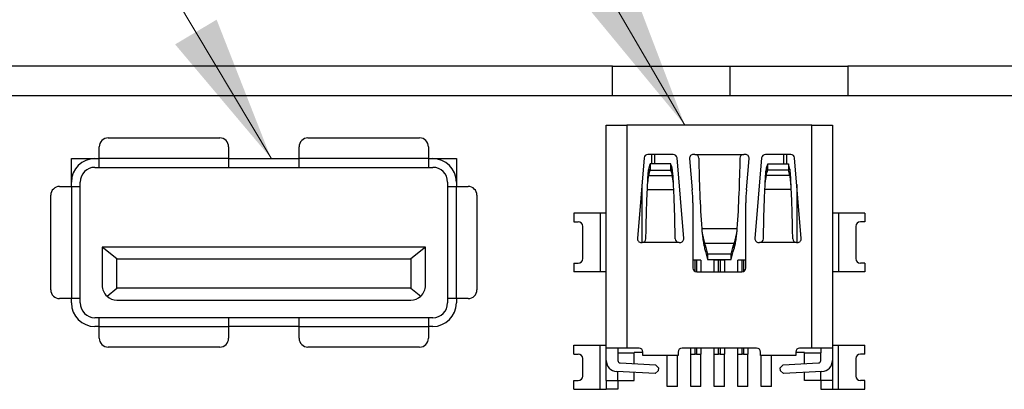
# Model space of a CAD drawing. Units: millimetres. Extents: x 23 to 826, y 21 to 577.
# Drawn here: x 584 to 617, y 348 to 360 of the extents above; entities that cross this region are included whole.
import ezdxf

# ---------------------------------------------------------------- set-up
doc = ezdxf.new("R2010")
doc.units = ezdxf.units.MM
doc.header["$LTSCALE"] = 2
for name, color, linetype, lineweight in [('Visible Tangent Edges(TDC)', 179, 'Continuous', 25), ('表示ｴｯｼﾞ(TDC)', 7, 'Continuous', 25), ('記号(TDC)', 7, 'Continuous', 18)]:
    doc.layers.add(name, color=color, linetype=linetype, lineweight=lineweight)
doc.styles.add('TDC', font='txt')
doc.dimstyles.new('TDC$7', dxfattribs={"dimscale": 2, "dimtxt": 2.4, "dimasz": 2.5, "dimexe": 1, "dimexo": 1, "dimgap": 0.4, "dimtad": 1, "dimrnd": 1e-08, "dimdsep": 46, "dimtxsty": 'TDC', "dimcen": 0.09, "dimdle": 10, "dimclrd": 179, "dimclre": 179, "dimclrt": 179, "dimazin": 2, "dimtfac": 0.625, "dimtmove": 0, "dimatfit": 3, "dimfxl": 1, "dimtolj": 1, "dimlwd": 9, "dimlwe": 9, "dimarcsym": 0})

msp = doc.modelspace()

# ---------------------------------------------------------------- linework, layer by layer
at = {"layer": 'Visible Tangent Edges(TDC)'}
for p, q in [((604.4554, 356.7446), (604.4554, 349.1446)), ((610.7554, 349.1446), (610.7554, 356.7446)), ((590.9054, 355.6046), (586.5054, 355.6046)), ((597.7054, 355.6046), (593.3054, 355.6046)), ((605.2054, 355.2421), (605.2054, 355.03)), ((606.0054, 355.03), (606.0054, 355.2421)), ((609.2054, 355.03), (609.2054, 355.2421)), ((610.0054, 355.2421), (610.0054, 355.03)), ((605.2054, 355.03), (606.0054, 355.03)), ((610.0054, 355.03), (609.2054, 355.03)), ((585.5554, 354.6546), (585.5554, 350.8346)), ((598.6554, 350.8346), (598.6554, 354.6546)), ((604.9704, 354.7246), (604.9704, 352.7446)), ((605.1554, 354.547), (606.0554, 354.547)), ((610.0554, 354.547), (609.1554, 354.547)), ((610.2404, 354.7246), (610.2404, 352.7446)), ((603.5554, 353.7446), (603.5554, 351.7446)), ((611.6554, 353.7446), (611.6554, 351.7446)), ((608.2054, 353.2123), (607.0054, 353.2123)), ((607.1054, 352.7162), (607.1054, 352.5357)), ((608.1054, 352.7162), (607.1054, 352.7162)), ((608.1054, 352.5357), (608.1054, 352.7162)), ((606.7804, 351.7568), (606.7804, 352.1446)), ((606.8304, 352.1446), (606.8304, 351.7447)), ((607.5804, 351.7446), (607.5804, 352.1446)), ((607.6304, 352.1446), (607.6304, 351.7446)), ((608.3804, 351.7447), (608.3804, 352.1446)), ((608.4304, 352.1446), (608.4304, 351.7568)), ((586.5054, 349.8846), (590.9054, 349.8846)), ((593.3054, 349.8846), (597.7054, 349.8846)), ((603.5554, 347.7446), (603.5554, 349.2446)), ((606.7804, 348.9446), (606.7804, 349.1446)), ((606.8304, 349.1446), (606.8304, 348.9446)), ((607.5804, 348.9446), (607.5804, 349.1446)), ((607.6304, 349.1446), (607.6304, 348.9446)), ((608.3804, 348.9446), (608.3804, 349.1446)), ((608.4304, 349.1446), (608.4304, 348.9446)), ((611.6554, 347.7446), (611.6554, 349.2446))]:
    msp.add_line(p, q, dxfattribs=at)
at = {"layer": '表示ｴｯｼﾞ(TDC)'}
for p, q in [((603.9754, 358.7446), (559.0754, 358.7446)), ((603.9754, 357.7446), (603.9754, 358.7446)), ((603.9754, 358.7446), (607.9754, 358.7446)), ((607.9754, 358.7446), (611.9754, 358.7446)), ((607.9754, 357.7446), (607.9754, 358.7446)), ((703.9754, 358.7446), (611.9754, 358.7446)), ((611.9754, 358.7446), (611.9754, 357.7446)), ((691.6054, 357.7446), (581.6054, 357.7446)), ((603.7554, 356.7446), (604.4554, 356.7446)), ((603.7554, 349.1446), (603.7554, 356.7446)), ((610.7554, 356.7446), (604.4554, 356.7446)), ((610.7554, 356.7446), (611.4554, 356.7446)), ((611.4554, 356.7446), (611.4554, 349.1446)), ((586.8054, 356.3046), (590.6054, 356.3046)), ((593.6054, 356.3046), (597.4054, 356.3046)), ((586.5054, 355.6046), (586.5054, 356.0046)), ((590.9054, 356.0046), (590.9054, 355.6046)), ((593.3054, 355.6046), (593.3054, 356.0046)), ((597.7054, 356.0046), (597.7054, 355.6046)), ((585.5554, 354.8046), (585.5554, 355.6046)), ((585.5554, 355.6046), (586.3554, 355.6046)), ((586.3554, 355.6046), (586.5054, 355.6046)), ((586.5054, 355.3046), (586.5054, 355.6046)), ((590.9054, 355.6046), (590.9054, 355.3046)), ((590.9054, 355.6046), (593.3054, 355.6046)), ((593.3054, 355.3046), (593.3054, 355.6046)), ((597.7054, 355.6046), (597.7054, 355.3046)), ((597.7054, 355.6046), (597.8554, 355.6046)), ((597.8554, 355.6046), (598.6554, 355.6046)), ((598.6554, 355.6046), (598.6554, 354.8046)), ((605.0454, 355.6254), (604.8171, 352.8854)), ((606.0358, 355.7446), (605.175, 355.7446)), ((605.3054, 355.4207), (605.3054, 355.7446)), ((605.4054, 355.4207), (605.4054, 355.7446)), ((606.3936, 352.8854), (606.1653, 355.6254)), ((606.5927, 355.6032), (606.6863, 354.5333)), ((606.7771, 355.7446), (606.7222, 355.7446)), ((606.7771, 355.7446), (608.4336, 355.7446)), ((608.4885, 355.7446), (608.4336, 355.7446)), ((608.5244, 354.5333), (608.618, 355.6032)), ((609.0454, 355.6254), (608.8171, 352.8854)), ((610.0358, 355.7446), (609.175, 355.7446)), ((609.8054, 355.4207), (609.8054, 355.7446)), ((609.9054, 355.4207), (609.9054, 355.7446)), ((610.3936, 352.8854), (610.1653, 355.6254)), ((586.3554, 355.3046), (586.5054, 355.3046)), ((586.5054, 355.3046), (590.9054, 355.3046)), ((590.9054, 355.3046), (593.3054, 355.3046)), ((593.3054, 355.3046), (597.7054, 355.3046)), ((597.7054, 355.3046), (597.8554, 355.3046)), ((605.2554, 355.4207), (605.2554, 355.2085)), ((605.9554, 355.4207), (605.2554, 355.4207)), ((605.2554, 355.2085), (605.9554, 355.2085)), ((605.9554, 355.2085), (605.9554, 355.4207)), ((609.2554, 355.2085), (609.2554, 355.4207)), ((609.2554, 355.4207), (609.9554, 355.4207)), ((609.9554, 355.2085), (609.2554, 355.2085)), ((609.9554, 355.4207), (609.9554, 355.2085)), ((585.1554, 354.6546), (585.5554, 354.6546)), ((585.5554, 354.6546), (585.5554, 354.8046)), ((585.5554, 354.6546), (585.8554, 354.6546)), ((585.8554, 354.6546), (585.8554, 354.8046)), ((585.8554, 350.8346), (585.8554, 354.6546)), ((598.3554, 354.8046), (598.3554, 354.6546)), ((598.3554, 354.6546), (598.6554, 354.6546)), ((598.3554, 354.6546), (598.3554, 350.8346)), ((598.6554, 354.8046), (598.6554, 354.6546)), ((598.6554, 354.6546), (599.0554, 354.6546)), ((584.8554, 351.1346), (584.8554, 354.3546)), ((599.3554, 354.3546), (599.3554, 351.1346)), ((606.7054, 354.0975), (606.7054, 351.8746)), ((608.5054, 351.8746), (608.5054, 354.0975)), ((603.5554, 353.7446), (602.6554, 353.7446)), ((602.6554, 353.7446), (602.6554, 353.4446)), ((603.7554, 353.7446), (603.5554, 353.7446)), ((611.6554, 353.7446), (611.4554, 353.7446)), ((612.5554, 353.7446), (611.6554, 353.7446)), ((612.5554, 353.7446), (612.5554, 353.4446)), ((602.6554, 353.4446), (602.8054, 353.4446)), ((602.9554, 352.1946), (602.9554, 353.2946)), ((612.2554, 353.2946), (612.2554, 352.1946)), ((612.5554, 353.4446), (612.4054, 353.4446)), ((587.1054, 352.1846), (586.6054, 352.5846)), ((586.6054, 352.5846), (586.6054, 351.2846)), ((597.6054, 352.5846), (586.6054, 352.5846)), ((597.6054, 352.5846), (597.1054, 352.1846)), ((597.6054, 351.2846), (597.6054, 352.5846)), ((604.9467, 352.7446), (604.977, 352.7446)), ((606.2338, 352.7446), (604.977, 352.7446)), ((606.2338, 352.7446), (606.2641, 352.7446)), ((608.9467, 352.7446), (608.977, 352.7446)), ((610.2338, 352.7446), (608.977, 352.7446)), ((610.2338, 352.7446), (610.2641, 352.7446)), ((587.1054, 351.1846), (587.1054, 352.1846)), ((587.1054, 352.1846), (597.1054, 352.1846)), ((597.1054, 352.1846), (597.1054, 351.1846)), ((608.0054, 352.3458), (607.2054, 352.3458)), ((607.2054, 352.3458), (607.2054, 352.1652)), ((607.2054, 352.1652), (608.0054, 352.1652)), ((608.0054, 352.1652), (608.0054, 352.3458)), ((602.6554, 352.0446), (602.8054, 352.0446)), ((602.6554, 352.0446), (602.6554, 351.7446)), ((606.7804, 352.1446), (606.7054, 352.1446)), ((606.8304, 352.1446), (606.7804, 352.1446)), ((606.9804, 352.1446), (606.8304, 352.1446)), ((606.9804, 352.1446), (606.9804, 351.7446)), ((607.4304, 351.7446), (607.4304, 352.1446)), ((607.5804, 352.1446), (607.4304, 352.1446)), ((607.6304, 352.1446), (607.5804, 352.1446)), ((607.7804, 352.1446), (607.6304, 352.1446)), ((607.7804, 352.1446), (607.7804, 351.7446)), ((608.2304, 351.7446), (608.2304, 352.1446)), ((608.3804, 352.1446), (608.2304, 352.1446)), ((608.4304, 352.1446), (608.3804, 352.1446)), ((608.5054, 352.1446), (608.4304, 352.1446)), ((612.5554, 352.0446), (612.4054, 352.0446)), ((612.5554, 352.0446), (612.5554, 351.7446)), ((603.5554, 351.7446), (602.6554, 351.7446)), ((603.7554, 351.7446), (603.5554, 351.7446)), ((606.8354, 351.7446), (608.3754, 351.7446)), ((611.6554, 351.7446), (611.4554, 351.7446)), ((612.5554, 351.7446), (611.6554, 351.7446)), ((586.7685, 350.9151), (587.1054, 351.1846)), ((597.1054, 351.1846), (587.1054, 351.1846)), ((597.1054, 351.1846), (597.4422, 350.9151)), ((585.5554, 350.8346), (585.1554, 350.8346)), ((585.8554, 350.8346), (585.5554, 350.8346)), ((585.5554, 350.6846), (585.5554, 350.8346)), ((585.8554, 350.6846), (585.8554, 350.8346)), ((598.6554, 350.8346), (598.3554, 350.8346)), ((598.3554, 350.8346), (598.3554, 350.6846)), ((599.0554, 350.8346), (598.6554, 350.8346)), ((598.6554, 350.8346), (598.6554, 350.6846)), ((587.1054, 350.7846), (597.1054, 350.7846)), ((586.5054, 350.1846), (586.3554, 350.1846)), ((590.9054, 350.1846), (586.5054, 350.1846)), ((586.5054, 349.8846), (586.5054, 350.1846)), ((590.9054, 350.1846), (590.9054, 349.8846)), ((593.3054, 350.1846), (590.9054, 350.1846)), ((597.7054, 350.1846), (593.3054, 350.1846)), ((593.3054, 349.8846), (593.3054, 350.1846)), ((597.7054, 350.1846), (597.7054, 349.8846)), ((597.8554, 350.1846), (597.7054, 350.1846)), ((586.5054, 349.8846), (586.3554, 349.8846)), ((586.5054, 349.4846), (586.5054, 349.8846)), ((590.9054, 349.8846), (590.9054, 349.4846)), ((593.3054, 349.8846), (590.9054, 349.8846)), ((593.3054, 349.4846), (593.3054, 349.8846)), ((597.7054, 349.8846), (597.7054, 349.4846)), ((597.8554, 349.8846), (597.7054, 349.8846)), ((590.6054, 349.1846), (586.8054, 349.1846)), ((597.4054, 349.1846), (593.6054, 349.1846)), ((602.6554, 349.2446), (603.5554, 349.2446)), ((602.6554, 348.9446), (602.6554, 349.2446)), ((603.5554, 349.2446), (603.7554, 349.2446)), ((603.7554, 348.7266), (603.7554, 349.1446)), ((604.4554, 349.1446), (603.7554, 349.1446)), ((604.1554, 349.1446), (604.1554, 348.9846)), ((604.8754, 349.1446), (604.4554, 349.1446)), ((608.8754, 349.1446), (606.3354, 349.1446)), ((606.6304, 348.9446), (606.6304, 349.1446)), ((606.9804, 349.1446), (606.9804, 348.9446)), ((607.4304, 348.9446), (607.4304, 349.1446)), ((607.7804, 349.1446), (607.7804, 348.9446)), ((608.2304, 348.9446), (608.2304, 349.1446)), ((608.5804, 349.1446), (608.5804, 348.9446)), ((610.7554, 349.1446), (610.3354, 349.1446)), ((611.4554, 349.1446), (610.7554, 349.1446)), ((611.0554, 349.1446), (611.0554, 348.9846)), ((611.4554, 349.2446), (611.6554, 349.2446)), ((611.4554, 349.1446), (611.4554, 348.7266)), ((611.6554, 349.2446), (612.5554, 349.2446)), ((612.5554, 348.9446), (612.5554, 349.2446)), ((602.6554, 348.9446), (602.8054, 348.9446)), ((604.1554, 348.9846), (604.7054, 348.9846)), ((604.1554, 348.9846), (604.1554, 348.7213)), ((605.0054, 348.9946), (604.7054, 348.9946)), ((604.7054, 348.9846), (604.7054, 348.9946)), ((604.7054, 348.6166), (604.7054, 348.9846)), ((605.0054, 348.8946), (605.0054, 349.0146)), ((606.2054, 348.8946), (605.0054, 348.8946)), ((605.8304, 347.8446), (605.8304, 348.8946)), ((606.1804, 347.8446), (606.1804, 348.8946)), ((606.2054, 349.0146), (606.2054, 348.8946)), ((606.6304, 348.9446), (606.7804, 348.9446)), ((606.6304, 347.8446), (606.6304, 348.9446)), ((606.8304, 348.9446), (606.7804, 348.9446)), ((606.8304, 348.9446), (606.9804, 348.9446)), ((606.9804, 347.8446), (606.9804, 348.9446)), ((607.4304, 348.9446), (607.5804, 348.9446)), ((607.4304, 347.8446), (607.4304, 348.9446)), ((607.6304, 348.9446), (607.5804, 348.9446)), ((607.6304, 348.9446), (607.7804, 348.9446)), ((607.7804, 347.8446), (607.7804, 348.9446)), ((608.2304, 348.9446), (608.3804, 348.9446)), ((608.2304, 347.8446), (608.2304, 348.9446)), ((608.4304, 348.9446), (608.3804, 348.9446)), ((608.4304, 348.9446), (608.5804, 348.9446)), ((608.5804, 347.8446), (608.5804, 348.9446)), ((609.0054, 348.8946), (609.0054, 349.0146)), ((610.2054, 348.8946), (609.0054, 348.8946)), ((609.0304, 347.8446), (609.0304, 348.8946)), ((609.3804, 347.8446), (609.3804, 348.8946)), ((610.2054, 349.0146), (610.2054, 348.8946)), ((610.5054, 348.9946), (610.2054, 348.9946)), ((610.5054, 348.9846), (610.5054, 348.9946)), ((610.5054, 348.6166), (610.5054, 348.9846)), ((610.5054, 348.9846), (611.0554, 348.9846)), ((611.0554, 348.7213), (611.0554, 348.9846)), ((612.5554, 348.9446), (612.4054, 348.9446)), ((602.9554, 348.1946), (602.9554, 348.7946)), ((603.7554, 348.0446), (603.7554, 348.7266)), ((604.2312, 348.6414), (605.436, 348.5783)), ((605.436, 348.5783), (605.5306, 348.4732)), ((609.6801, 348.4732), (609.7748, 348.5783)), ((609.7748, 348.5783), (610.9796, 348.6414)), ((611.4554, 348.7266), (611.4554, 348.0446)), ((612.2554, 348.7946), (612.2554, 348.1946)), ((605.4203, 348.2787), (604.1155, 348.3471)), ((604.1554, 348.0446), (604.1554, 348.345)), ((604.7054, 348.0446), (604.7054, 348.3162)), ((605.5254, 348.3733), (605.4203, 348.2787)), ((605.5306, 348.4732), (605.5254, 348.3733)), ((609.6854, 348.3733), (609.6801, 348.4732)), ((609.7905, 348.2787), (609.6854, 348.3733)), ((611.0953, 348.3471), (609.7905, 348.2787)), ((610.5054, 348.0446), (610.5054, 348.3162)), ((611.0554, 348.0446), (611.0554, 348.345)), ((602.6554, 348.0446), (602.8054, 348.0446)), ((602.6554, 347.7446), (602.6554, 348.0446)), ((603.7554, 348.0446), (603.7554, 347.7446)), ((603.7554, 348.0446), (604.1554, 348.0446)), ((604.1554, 348.0446), (604.7054, 348.0446)), ((604.1554, 348.0446), (604.1554, 347.7446)), ((606.1804, 347.8446), (605.8304, 347.8446)), ((606.9804, 347.8446), (606.6304, 347.8446)), ((607.7804, 347.8446), (607.4304, 347.8446)), ((608.5804, 347.8446), (608.2304, 347.8446)), ((609.3804, 347.8446), (609.0304, 347.8446)), ((611.0554, 348.0446), (610.5054, 348.0446)), ((611.4554, 348.0446), (611.0554, 348.0446)), ((611.0554, 348.0446), (611.0554, 347.7446)), ((611.4554, 348.0446), (611.4554, 347.7446)), ((612.5554, 348.0446), (612.4054, 348.0446)), ((612.5554, 347.7446), (612.5554, 348.0446)), ((602.6554, 347.7446), (603.5554, 347.7446)), ((603.5554, 347.7446), (603.7554, 347.7446)), ((604.1554, 347.7446), (603.7554, 347.7446)), ((611.0554, 347.7446), (611.4554, 347.7446)), ((611.4554, 347.7446), (611.6554, 347.7446)), ((611.6554, 347.7446), (612.5554, 347.7446))]:
    msp.add_line(p, q, dxfattribs=at)
for centre, radius, start, end in [((586.8054, 356.0046), 0.3, 90, 180), ((590.6054, 356.0046), 0.3, 0, 90), ((593.6054, 356.0046), 0.3, 90, 180), ((597.4054, 356.0046), 0.3, 0, 90), ((586.3554, 354.8046), 0.8, 90, 180), ((597.8554, 354.8046), 0.8, 0, 90), ((605.175, 355.6146), 0.13, 90, 175.23636), ((606.0358, 355.6146), 0.13, 4.76364, 90), ((606.7222, 355.6146), 0.13, 90, 185), ((608.4885, 355.6146), 0.13, 355, 90), ((609.175, 355.6146), 0.13, 90, 175.23636), ((610.0358, 355.6146), 0.13, 4.76364, 90), ((586.3554, 354.8046), 0.5, 90, 180), ((597.8554, 354.8046), 0.5, 0, 90), ((585.1554, 354.3546), 0.3, 90, 180), ((599.0554, 354.3546), 0.3, 0, 90), ((601.7054, 354.0975), 5, 0, 5), ((613.5054, 354.0975), 5, 175, 180), ((602.8054, 353.2946), 0.15, 0, 90), ((612.4054, 353.2946), 0.15, 90, 180), ((604.9467, 352.8746), 0.13, 175.23636, 270), ((606.2641, 352.8746), 0.13, 270, 4.76364), ((608.9467, 352.8746), 0.13, 175.23636, 270), ((610.2641, 352.8746), 0.13, 270, 4.76364), ((602.8054, 352.1946), 0.15, 270, 0), ((612.4054, 352.1946), 0.15, 180, 270), ((606.8354, 351.8746), 0.13, 180, 270), ((608.3754, 351.8746), 0.13, 270, 0), ((587.1054, 351.2846), 0.5, 180, 227.64469), ((597.1054, 351.2846), 0.5, 312.35531, 0), ((585.1554, 351.1346), 0.3, 180, 270), ((587.1054, 351.2846), 0.5, 227.64469, 270), ((597.1054, 351.2846), 0.5, 270, 312.35531), ((599.0554, 351.1346), 0.3, 270, 0), ((586.3554, 350.6846), 0.8, 180, 270), ((586.3554, 350.6846), 0.5, 180, 270), ((597.8554, 350.6846), 0.8, 270, 0), ((597.8554, 350.6846), 0.5, 270, 0), ((586.8054, 349.4846), 0.3, 180, 270), ((590.6054, 349.4846), 0.3, 270, 0), ((593.6054, 349.4846), 0.3, 180, 270), ((597.4054, 349.4846), 0.3, 270, 0), ((604.8754, 349.0146), 0.13, 0, 90), ((606.3354, 349.0146), 0.13, 90, 180), ((608.8754, 349.0146), 0.13, 0, 90), ((610.3354, 349.0146), 0.13, 90, 180), ((602.8054, 348.7946), 0.15, 0, 90), ((612.4054, 348.7946), 0.15, 90, 180), ((604.1354, 348.7266), 0.38, 180, 267), ((604.2354, 348.7213), 0.08, 180, 267), ((610.9754, 348.7213), 0.08, 273, 0), ((611.0754, 348.7266), 0.38, 273, 0), ((602.8054, 348.1946), 0.15, 270, 0), ((612.4054, 348.1946), 0.15, 180, 270)]:
    msp.add_arc(centre, radius, start, end, dxfattribs=at)
for centre, major_axis, ratio, start_param, end_param in [((606.7772, 355.6145), (-0.0943, 0.0896), 0.9994111, 3.9169912, 5.472711), ((608.4336, 355.6145), (-0.0943, -0.0896), 0.9994111, 3.9520674, 5.5077871), ((604.977, 352.8746), (-0.0948, -0.0891), 0.9993219, 0.815652, 2.3726779), ((606.2337, 352.8746), (-0.0948, 0.0891), 0.9993219, 0.7689131, 2.325938), ((608.977, 352.8746), (-0.0948, -0.0891), 0.9993219, 0.8156497, 2.3726765), ((610.2337, 352.8746), (-0.0948, 0.0891), 0.9993219, 0.7689151, 2.3259411), ((625.7761, 355.7367), (-19.0499, 0), 0.7986355, 0.1998595, 0.2247713), ((625.7761, 355.5561), (-19.0499, 0), 0.7986355, 0.1998595, 0.2247713), ((589.4347, 355.7367), (19.0499, 0), 0.7986355, 6.058414, 6.0833258), ((589.4347, 355.5561), (19.0499, 0), 0.7986355, 6.058414, 6.0833258)]:
    msp.add_ellipse(centre, major_axis=major_axis, ratio=ratio, start_param=start_param, end_param=end_param, dxfattribs=at)
for points in [[(606.9072, 355.6165), (606.9196, 354.8207), (606.9523, 354.0193), (607.0054, 353.2123)], [(608.3036, 355.6165), (608.2911, 354.8207), (608.2584, 354.0193), (608.2054, 353.2123)], [(605.2054, 355.2421), (605.2163, 355.3018), (605.2329, 355.3614), (605.2554, 355.4207)], [(605.2054, 355.03), (605.2163, 355.0897), (605.2329, 355.1492), (605.2554, 355.2085)], [(606.0054, 355.2421), (605.9945, 355.3018), (605.9778, 355.3614), (605.9554, 355.4207)], [(606.0054, 355.03), (605.9945, 355.0897), (605.9778, 355.1492), (605.9554, 355.2085)], [(609.2054, 355.2421), (609.2163, 355.3018), (609.2329, 355.3614), (609.2554, 355.4207)], [(609.2054, 355.03), (609.2163, 355.0897), (609.2329, 355.1492), (609.2554, 355.2085)], [(610.0054, 355.2421), (609.9945, 355.3018), (609.9778, 355.3614), (609.9554, 355.4207)], [(610.0054, 355.03), (609.9945, 355.0897), (609.9778, 355.1492), (609.9554, 355.2085)], [(605.1631, 354.6758), (605.1631, 354.6759), (605.1631, 354.6762), (605.1631, 354.6775)], [(606.0476, 354.6775), (606.0477, 354.6762), (606.0477, 354.6759), (606.0477, 354.6758)], [(609.1631, 354.6758), (609.1631, 354.6759), (609.1631, 354.6762), (609.1631, 354.6775)], [(610.0476, 354.6775), (610.0477, 354.6762), (610.0477, 354.6759), (610.0477, 354.6758)], [(607.0213, 353.0783), (607.0213, 353.0788), (607.0213, 353.0791), (607.0212, 353.0792)], [(608.1895, 353.0792), (608.1895, 353.0791), (608.1895, 353.0788), (608.1894, 353.0783)]]:
    msp.add_open_spline(points, degree=3, dxfattribs=at)
for points, knots in [([(605.1631, 354.6775), (605.1656, 354.7475), (605.1681, 354.8172), (605.1747, 354.9523), (605.1787, 355.0171), (605.1896, 355.1378), (605.1964, 355.1931), (605.2054, 355.2421)], [-0.062989853, -0.062989853, -0.062989853, -0.062989853, -0.041968024, -0.041968024, -0.020971493, -0.020971493, -0.000001, -0.000001, -0.000001, -0.000001]), ([(606.0476, 354.6775), (606.0452, 354.7475), (606.0426, 354.8172), (606.0361, 354.9523), (606.032, 355.0171), (606.0211, 355.1378), (606.0143, 355.1931), (606.0054, 355.2421)], [0.021098561, 0.021098561, 0.021098561, 0.021098561, 0.042121202, 0.042121202, 0.063118544, 0.063118544, 0.084089846, 0.084089846, 0.084089846, 0.084089846]), ([(609.1631, 354.6775), (609.1656, 354.7475), (609.1681, 354.8172), (609.1747, 354.9523), (609.1787, 355.0171), (609.1896, 355.1378), (609.1964, 355.1931), (609.2054, 355.2421)], [0.021098561, 0.021098561, 0.021098561, 0.021098561, 0.042121202, 0.042121202, 0.063118544, 0.063118544, 0.084089846, 0.084089846, 0.084089846, 0.084089846]), ([(610.0476, 354.6775), (610.0452, 354.7475), (610.0426, 354.8172), (610.0361, 354.9523), (610.032, 355.0171), (610.0211, 355.1378), (610.0143, 355.1931), (610.0054, 355.2421)], [-0.062989853, -0.062989853, -0.062989853, -0.062989853, -0.041968024, -0.041968024, -0.020971493, -0.020971493, -0.000001, -0.000001, -0.000001, -0.000001]), ([(605.1554, 354.547), (605.1566, 354.575), (605.1582, 354.6036), (605.16, 354.6325), (605.1619, 354.6614), (605.1641, 354.6906), (605.1665, 354.7195), (605.169, 354.7485), (605.1717, 354.7772), (605.1746, 354.8053), (605.1775, 354.8334), (605.1807, 354.861), (605.184, 354.8874), (605.1873, 354.9138), (605.1907, 354.9391), (605.1943, 354.9629), (605.1979, 354.9868), (605.2016, 355.0093), (605.2054, 355.03)], [0, 0, 0, 0, 0.16666667, 0.16666667, 0.16666667, 0.33333333, 0.33333333, 0.33333333, 0.5, 0.5, 0.5, 0.66666667, 0.66666667, 0.66666667, 0.83333333, 0.83333333, 0.83333333, 1, 1, 1, 1]), ([(606.0554, 354.547), (606.0542, 354.575), (606.0526, 354.6036), (606.0507, 354.6325), (606.0488, 354.6614), (606.0467, 354.6906), (606.0442, 354.7195), (606.0418, 354.7485), (606.0391, 354.7772), (606.0361, 354.8053), (606.0332, 354.8334), (606.0301, 354.861), (606.0268, 354.8874), (606.0235, 354.9138), (606.02, 354.9391), (606.0164, 354.9629), (606.0128, 354.9868), (606.0091, 355.0093), (606.0054, 355.03)], [0, 0, 0, 0, 0.16666667, 0.16666667, 0.16666667, 0.33333333, 0.33333333, 0.33333333, 0.5, 0.5, 0.5, 0.66666667, 0.66666667, 0.66666667, 0.83333333, 0.83333333, 0.83333333, 1, 1, 1, 1]), ([(609.1554, 354.547), (609.1566, 354.575), (609.1582, 354.6036), (609.16, 354.6325), (609.1619, 354.6614), (609.1641, 354.6906), (609.1665, 354.7195), (609.169, 354.7485), (609.1717, 354.7772), (609.1746, 354.8053), (609.1775, 354.8334), (609.1807, 354.861), (609.184, 354.8874), (609.1873, 354.9138), (609.1907, 354.9391), (609.1943, 354.9629), (609.1979, 354.9868), (609.2016, 355.0093), (609.2054, 355.03)], [0, 0, 0, 0, 0.16666667, 0.16666667, 0.16666667, 0.33333333, 0.33333333, 0.33333333, 0.5, 0.5, 0.5, 0.66666667, 0.66666667, 0.66666667, 0.83333333, 0.83333333, 0.83333333, 1, 1, 1, 1]), ([(610.0554, 354.547), (610.0542, 354.575), (610.0526, 354.6036), (610.0507, 354.6325), (610.0488, 354.6614), (610.0467, 354.6906), (610.0442, 354.7195), (610.0418, 354.7485), (610.0391, 354.7772), (610.0361, 354.8053), (610.0332, 354.8334), (610.0301, 354.861), (610.0268, 354.8874), (610.0235, 354.9138), (610.02, 354.9391), (610.0164, 354.9629), (610.0128, 354.9868), (610.0091, 355.0093), (610.0054, 355.03)], [0, 0, 0, 0, 0.16666667, 0.16666667, 0.16666667, 0.33333333, 0.33333333, 0.33333333, 0.5, 0.5, 0.5, 0.66666667, 0.66666667, 0.66666667, 0.83333333, 0.83333333, 0.83333333, 1, 1, 1, 1]), ([(605.1071, 352.8728), (605.1111, 353.152), (605.1171, 353.431), (605.1332, 353.9891), (605.1433, 354.2681), (605.1554, 354.547)], [-0.17340057, -0.17340057, -0.17340057, -0.17340057, -0.08670076, -0.08670076, -0.000001, -0.000001, -0.000001, -0.000001]), ([(606.1037, 352.8728), (606.0997, 353.152), (606.0936, 353.431), (606.0775, 353.9891), (606.0675, 354.2681), (606.0554, 354.547)], [0.000001, 0.000001, 0.000001, 0.000001, 0.08670081, 0.08670081, 0.17340057, 0.17340057, 0.17340057, 0.17340057]), ([(609.1071, 352.8728), (609.1111, 353.152), (609.1171, 353.431), (609.1332, 353.9891), (609.1433, 354.2681), (609.1554, 354.547)], [-0.17340057, -0.17340057, -0.17340057, -0.17340057, -0.08670076, -0.08670076, -0.000001, -0.000001, -0.000001, -0.000001]), ([(610.1037, 352.8728), (610.0997, 353.152), (610.0936, 353.431), (610.0775, 353.9891), (610.0675, 354.2681), (610.0554, 354.547)], [0.000001, 0.000001, 0.000001, 0.000001, 0.08670081, 0.08670081, 0.17340057, 0.17340057, 0.17340057, 0.17340057]), ([(607.0054, 353.2123), (607.0081, 353.1704), (607.0134, 353.1278), (607.0272, 353.0425), (607.0357, 353), (607.0547, 352.9147), (607.0652, 352.872), (607.0861, 352.7907), (607.0963, 352.7521), (607.1054, 352.7162)], [0.000001, 0.000001, 0.000001, 0.000001, 0.012920135, 0.012920135, 0.025917028, 0.025917028, 0.039645996, 0.039645996, 0.053366888, 0.053366888, 0.053366888, 0.053366888]), ([(608.2054, 353.2123), (608.2026, 353.1704), (608.1974, 353.1278), (608.1836, 353.0425), (608.1751, 353), (608.1561, 352.9147), (608.1455, 352.872), (608.1247, 352.7907), (608.1145, 352.7521), (608.1054, 352.7162)], [-0.053397372, -0.053397372, -0.053397372, -0.053397372, -0.040470857, -0.040470857, -0.02746654, -0.02746654, -0.013729729, -0.013729729, -0.000001, -0.000001, -0.000001, -0.000001]), ([(607.0213, 353.0783), (607.0272, 353.0151), (607.034, 352.9523), (607.0501, 352.8259), (607.0594, 352.763), (607.0805, 352.6437), (607.0922, 352.5875), (607.1054, 352.5357)], [0.020412555, 0.020412555, 0.020412555, 0.020412555, 0.039437012, 0.039437012, 0.059450559, 0.059450559, 0.079317177, 0.079317177, 0.079317177, 0.079317177]), ([(608.1894, 353.0783), (608.1835, 353.0151), (608.1767, 352.9523), (608.1606, 352.8259), (608.1513, 352.763), (608.1302, 352.6437), (608.1185, 352.5875), (608.1054, 352.5357)], [-0.058913682, -0.058913682, -0.058913682, -0.058913682, -0.039886621, -0.039886621, -0.019870336, -0.019870336, -0.000001, -0.000001, -0.000001, -0.000001])]:
    msp.add_open_spline(points, degree=3, knots=knots, dxfattribs=at)

# ---------------------------------------------------------------- leaders
at = {"layer": '記号(TDC)', "color": 179, "linetype": 'Continuous', "lineweight": 9, "annotation_type": 0, "has_hookline": 1, "hookline_direction": 1}
for points, text_width in [([(606.4296, 356.7446), (570.5485, 418.4222), (565.5485, 418.4222)], 30.5787), ([(592.3488, 355.6158), (564.0071, 403.2417), (559.0071, 403.2417)], 24.2924)]:
    msp.add_leader(points, dimstyle='TDC$7', override={"dimgap": 0, "dimtad": 1}, dxfattribs=dict(at, text_width=text_width))

doc.saveas('drawing.dxf')
